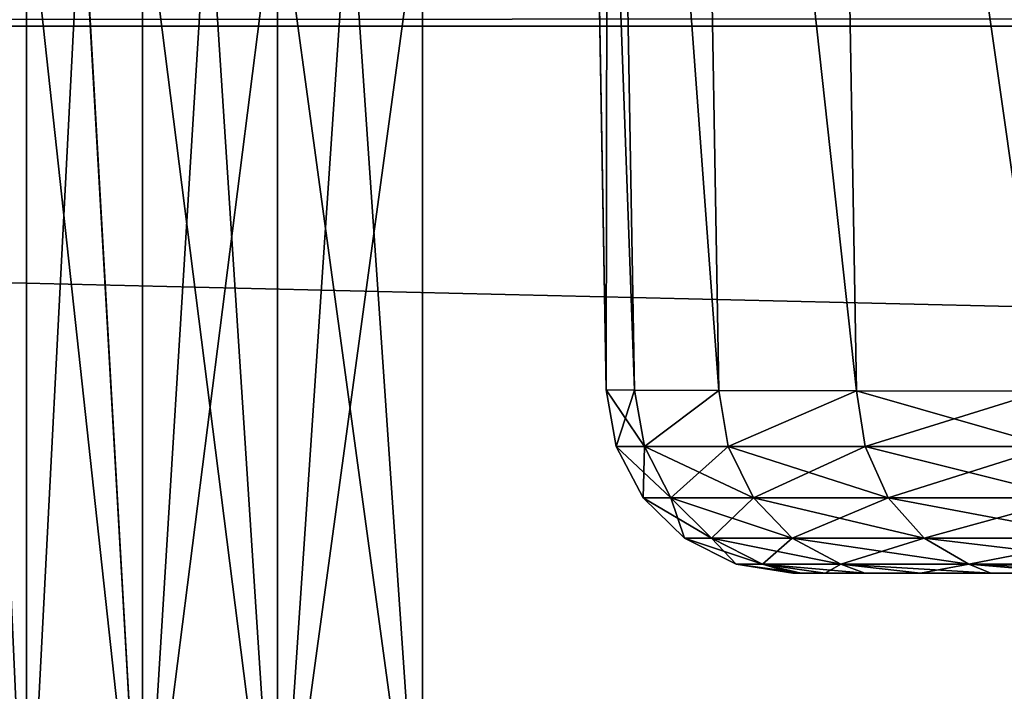
# Model space of a CAD drawing. Units: millimetres. Extents: x -100 to 100, y 42 to 243.
# Drawn here: x -63 to -60, y 67 to 68 of the extents above; entities that cross this region are included whole.
import ezdxf

# ---------------------------------------------------------------- set-up
doc = ezdxf.new("R2010")
doc.units = ezdxf.units.MM
doc.header["$LTSCALE"] = 52.148148
for name, color, linetype in [('106', 7, 'CONTINUOUS'), ('108', 7, 'CONTINUOUS'), ('111', 7, 'CONTINUOUS'), ('115', 7, 'CONTINUOUS'), ('119', 7, 'CONTINUOUS'), ('122', 7, 'CONTINUOUS'), ('184', 7, 'CONTINUOUS'), ('185', 7, 'CONTINUOUS'), ('195', 7, 'CONTINUOUS'), ('196', 7, 'CONTINUOUS'), ('60', 7, 'CONTINUOUS'), ('73', 7, 'CONTINUOUS'), ('77', 7, 'CONTINUOUS'), ('81', 7, 'CONTINUOUS'), ('85', 7, 'CONTINUOUS'), ('89', 7, 'CONTINUOUS'), ('93', 7, 'CONTINUOUS')]:
    doc.layers.add(name, color=color, linetype=linetype)

msp = doc.modelspace()

# ---------------------------------------------------------------- linework, layer by layer
at = {"layer": '106', "color": 7, "linetype": 'CONTINUOUS', "true_color": 0xf2c12d}
for points in [[(-39.8, 65.9, 12), (-39.8, 68.7433, 12), (-61.8, 68.7433, 12), (-39.8, 65.9, 12)], [(-61.8, 65.9, 12), (-39.8, 65.9, 12), (-61.8, 68.7433, 12), (-61.8, 65.9, 12)]]:
    msp.add_3dface(points, dxfattribs=at)
at = {"layer": '108', "color": 7, "linetype": 'CONTINUOUS', "true_color": 0xf2c12d}
for points in [[(-61.8, 68.7433, -12), (-39.8, 68.7433, -12), (-61.8, 65.9, -12), (-61.8, 68.7433, -12)], [(-61.8, 65.9, -12), (-39.8, 68.7433, -12), (-39.8, 65.9, -12), (-61.8, 65.9, -12)]]:
    msp.add_3dface(points, dxfattribs=at)
at = {"layer": '111', "color": 7, "linetype": 'CONTINUOUS', "true_color": 0xf2c12d}
for points in [[(-61.3789, 71.3968, 0), (-61.3785, 71.3761, 5.079), (-61.3086, 67.3706, 5.0093), (-61.3789, 71.3968, 0)], [(-61.3785, 71.3761, -5.0793), (-61.3789, 71.3968, 0), (-61.3086, 67.3706, -5.0093), (-61.3785, 71.3761, -5.0793)], [(-61.3086, 67.3706, -5.0093), (-61.3789, 71.3968, 0), (-61.3086, 67.3706, 5.0093), (-61.3086, 67.3706, -5.0093)]]:
    msp.add_3dface(points, dxfattribs=at)
at = {"layer": '115', "color": 7, "linetype": 'CONTINUOUS', "true_color": 0xf2c12d}
for points in [[(-61.3086, 67.3706, -5.0093), (-61.3086, 67.3706, 5.0093), (-61.282, 67.2182, 5.0093), (-61.3086, 67.3706, -5.0093)], [(-61.3086, 67.3706, -5.0093), (-61.282, 67.2182, 5.0093), (-61.282, 67.2182, -5.0093), (-61.3086, 67.3706, -5.0093)], [(-61.282, 67.2182, 5.0093), (-61.2099, 67.081, 5.0093), (-61.282, 67.2182, -5.0093), (-61.282, 67.2182, 5.0093)], [(-61.282, 67.2182, -5.0093), (-61.2099, 67.081, 5.0093), (-61.2099, 67.081, -5.0093), (-61.282, 67.2182, -5.0093)], [(-61.2099, 67.081, 5.0093), (-61.0994, 66.9726, 5.0093), (-61.2099, 67.081, -5.0093), (-61.2099, 67.081, 5.0093)], [(-61.2099, 67.081, -5.0093), (-61.0994, 66.9726, 5.0093), (-61.0994, 66.9725, -5.0093), (-61.2099, 67.081, -5.0093)], [(-61.0994, 66.9726, 5.0093), (-60.961, 66.9031, 5.0093), (-61.0994, 66.9725, -5.0093), (-61.0994, 66.9726, 5.0093)], [(-61.0994, 66.9725, -5.0093), (-60.961, 66.9031, 5.0093), (-60.961, 66.9031, -5.0093), (-61.0994, 66.9725, -5.0093)], [(-60.8087, 66.8793, 5.0093), (-60.8087, 66.8793, -5.0093), (-60.961, 66.9031, -5.0093), (-60.8087, 66.8793, 5.0093)], [(-60.961, 66.9031, 5.0093), (-60.8087, 66.8793, 5.0093), (-60.961, 66.9031, -5.0093), (-60.961, 66.9031, 5.0093)]]:
    msp.add_3dface(points, dxfattribs=at)
at = {"layer": '119', "color": 7, "linetype": 'CONTINUOUS', "true_color": 0xf2c12d}
for points in [[(-61.3785, 71.3761, -5.0793), (-61.3086, 67.3706, -5.0093), (-61.2326, 67.3692, -5.8775), (-61.3785, 71.3761, -5.0793)], [(-61.3024, 71.3695, -5.9477), (-61.3785, 71.3761, -5.0793), (-61.2326, 67.3692, -5.8775), (-61.3024, 71.3695, -5.9477)], [(-61.0762, 71.3609, -6.7904), (-61.3024, 71.3695, -5.9477), (-61.0071, 67.3681, -6.7192), (-61.0762, 71.3609, -6.7904)], [(-61.0071, 67.3681, -6.7192), (-61.3024, 71.3695, -5.9477), (-61.2326, 67.3692, -5.8775), (-61.0071, 67.3681, -6.7192)], [(-60.7072, 71.3508, -7.5805), (-61.0762, 71.3609, -6.7904), (-60.6388, 67.3674, -7.509), (-60.7072, 71.3508, -7.5805)], [(-60.6388, 67.3674, -7.509), (-61.0762, 71.3609, -6.7904), (-61.0071, 67.3681, -6.7192), (-60.6388, 67.3674, -7.509)], [(-60.207, 71.3399, -8.2938), (-60.7072, 71.3508, -7.5805), (-60.1389, 67.367, -8.2229), (-60.207, 71.3399, -8.2938)], [(-60.1389, 67.367, -8.2229), (-60.7072, 71.3508, -7.5805), (-60.6388, 67.3674, -7.509), (-60.1389, 67.367, -8.2229)]]:
    msp.add_3dface(points, dxfattribs=at)
at = {"layer": '122', "color": 7, "linetype": 'CONTINUOUS', "true_color": 0xf2c12d}
for points in [[(-61.3086, 67.3706, 5.0093), (-61.3785, 71.3761, 5.079), (-61.3023, 71.3695, 5.9479), (-61.3086, 67.3706, 5.0093)], [(-61.3086, 67.3706, 5.0093), (-61.3023, 71.3695, 5.9479), (-61.2326, 67.3692, 5.8775), (-61.3086, 67.3706, 5.0093)], [(-61.3023, 71.3695, 5.9479), (-61.0762, 71.3609, 6.7906), (-61.0071, 67.3681, 6.7192), (-61.3023, 71.3695, 5.9479)], [(-61.2326, 67.3692, 5.8775), (-61.3023, 71.3695, 5.9479), (-61.0071, 67.3681, 6.7192), (-61.2326, 67.3692, 5.8775)], [(-61.0762, 71.3609, 6.7906), (-60.7071, 71.3508, 7.5806), (-60.6388, 67.3674, 7.509), (-61.0762, 71.3609, 6.7906)], [(-61.0071, 67.3681, 6.7192), (-61.0762, 71.3609, 6.7906), (-60.6388, 67.3674, 7.509), (-61.0071, 67.3681, 6.7192)], [(-60.7071, 71.3508, 7.5806), (-60.2069, 71.3399, 8.2939), (-60.1389, 67.367, 8.2229), (-60.7071, 71.3508, 7.5806)], [(-60.6388, 67.3674, 7.509), (-60.7071, 71.3508, 7.5806), (-60.1389, 67.367, 8.2229), (-60.6388, 67.3674, 7.509)]]:
    msp.add_3dface(points, dxfattribs=at)
at = {"layer": '184', "color": 7, "linetype": 'CONTINUOUS', "true_color": 0xf2c12d}
for points in [[(-63.099, 65.9, -11.25), (-62.9895, 68.763, -11.4138), (-62.8607, 65.9, -11.5607), (-63.099, 65.9, -11.25)], [(-62.9895, 68.763, -11.4138), (-62.8601, 68.7582, -11.5612), (-62.8607, 65.9, -11.5607), (-62.9895, 68.763, -11.4138)], [(-62.8601, 68.7582, -11.5612), (-62.7127, 68.7539, -11.6904), (-62.8607, 65.9, -11.5607), (-62.8601, 68.7582, -11.5612)], [(-62.8607, 65.9, -11.5607), (-62.7127, 68.7539, -11.6904), (-62.55, 65.9, -11.799), (-62.8607, 65.9, -11.5607)], [(-62.7127, 68.7539, -11.6904), (-62.5499, 68.7503, -11.7991), (-62.55, 65.9, -11.799), (-62.7127, 68.7539, -11.6904)], [(-62.5499, 68.7503, -11.7991), (-62.3745, 68.7473, -11.8856), (-62.55, 65.9, -11.799), (-62.5499, 68.7503, -11.7991)], [(-62.3745, 68.7473, -11.8856), (-62.1889, 68.7451, -11.9487), (-62.55, 65.9, -11.799), (-62.3745, 68.7473, -11.8856)], [(-62.55, 65.9, -11.799), (-62.1889, 68.7451, -11.9487), (-62.1882, 65.9, -11.9489), (-62.55, 65.9, -11.799)], [(-62.1889, 68.7451, -11.9487), (-61.9963, 68.7438, -11.9871), (-62.1882, 65.9, -11.9489), (-62.1889, 68.7451, -11.9487)], [(-61.9963, 68.7438, -11.9871), (-61.8, 68.7433, -12), (-62.1882, 65.9, -11.9489), (-61.9963, 68.7438, -11.9871)], [(-61.8, 68.7433, -12), (-61.8, 65.9, -12), (-62.1882, 65.9, -11.9489), (-61.8, 68.7433, -12)]]:
    msp.add_3dface(points, dxfattribs=at)
at = {"layer": '185', "color": 7, "linetype": 'CONTINUOUS', "true_color": 0xf2c12d}
for points in [[(-62.8607, 65.9, 11.5607), (-63.0984, 68.7682, 11.2511), (-63.099, 65.9, 11.25), (-62.8607, 65.9, 11.5607)], [(-62.9894, 68.763, 11.4139), (-63.0984, 68.7682, 11.2511), (-62.8607, 65.9, 11.5607), (-62.9894, 68.763, 11.4139)], [(-62.86, 68.7582, 11.5613), (-62.9894, 68.763, 11.4139), (-62.8607, 65.9, 11.5607), (-62.86, 68.7582, 11.5613)], [(-62.55, 65.9, 11.799), (-62.86, 68.7582, 11.5613), (-62.8607, 65.9, 11.5607), (-62.55, 65.9, 11.799)], [(-62.7125, 68.7539, 11.6905), (-62.86, 68.7582, 11.5613), (-62.55, 65.9, 11.799), (-62.7125, 68.7539, 11.6905)], [(-62.5495, 68.7503, 11.7993), (-62.7125, 68.7539, 11.6905), (-62.55, 65.9, 11.799), (-62.5495, 68.7503, 11.7993)], [(-62.1882, 65.9, 11.9489), (-62.5495, 68.7503, 11.7993), (-62.55, 65.9, 11.799), (-62.1882, 65.9, 11.9489)], [(-62.3738, 68.7473, 11.8859), (-62.5495, 68.7503, 11.7993), (-62.1882, 65.9, 11.9489), (-62.3738, 68.7473, 11.8859)], [(-62.1881, 68.7451, 11.9489), (-62.3738, 68.7473, 11.8859), (-62.1882, 65.9, 11.9489), (-62.1881, 68.7451, 11.9489)], [(-61.8, 65.9, 12), (-62.1881, 68.7451, 11.9489), (-62.1882, 65.9, 11.9489), (-61.8, 65.9, 12)], [(-62.1881, 68.7451, 11.9489), (-61.8, 65.9, 12), (-61.9958, 68.7438, 11.9872), (-62.1881, 68.7451, 11.9489)], [(-61.8, 65.9, 12), (-61.8, 68.7433, 12), (-61.9958, 68.7438, 11.9872), (-61.8, 65.9, 12)]]:
    msp.add_3dface(points, dxfattribs=at)
at = {"layer": '195', "color": 7, "linetype": 'CONTINUOUS', "true_color": 0xf2c12d}
for points in [[(-61.3086, 67.3706, 5.0093), (-61.2326, 67.3692, 5.8775), (-61.282, 67.2182, 5.0093), (-61.3086, 67.3706, 5.0093)], [(-61.282, 67.2182, 5.0093), (-61.2326, 67.3692, 5.8775), (-61.2064, 67.2182, 5.8731), (-61.282, 67.2182, 5.0093)], [(-61.2326, 67.3692, 5.8775), (-61.0071, 67.3681, 6.7192), (-61.2064, 67.2182, 5.8731), (-61.2326, 67.3692, 5.8775)], [(-61.2064, 67.2182, 5.8731), (-61.0071, 67.3681, 6.7192), (-60.982, 67.2182, 6.7103), (-61.2064, 67.2182, 5.8731)], [(-61.0071, 67.3681, 6.7192), (-60.6388, 67.3674, 7.509), (-60.982, 67.2182, 6.7103), (-61.0071, 67.3681, 6.7192)], [(-60.982, 67.2182, 6.7103), (-60.6388, 67.3674, 7.509), (-60.6157, 67.2182, 7.4958), (-60.982, 67.2182, 6.7103)], [(-60.6388, 67.3674, 7.509), (-60.1389, 67.367, 8.2229), (-60.6157, 67.2182, 7.4958), (-60.6388, 67.3674, 7.509)], [(-60.6157, 67.2182, 7.4958), (-60.1389, 67.367, 8.2229), (-60.1187, 67.2182, 8.2058), (-60.6157, 67.2182, 7.4958)], [(-61.2099, 67.081, 5.0093), (-61.282, 67.2182, 5.0093), (-61.2064, 67.2182, 5.8731), (-61.2099, 67.081, 5.0093)], [(-61.2099, 67.081, 5.0093), (-61.2064, 67.2182, 5.8731), (-61.1355, 67.0811, 5.8606), (-61.2099, 67.081, 5.0093)], [(-61.2064, 67.2182, 5.8731), (-60.982, 67.2182, 6.7103), (-61.1355, 67.0811, 5.8606), (-61.2064, 67.2182, 5.8731)], [(-60.982, 67.2182, 6.7103), (-60.9144, 67.0811, 6.6857), (-61.1355, 67.0811, 5.8606), (-60.982, 67.2182, 6.7103)], [(-60.982, 67.2182, 6.7103), (-60.6157, 67.2182, 7.4958), (-60.9144, 67.0811, 6.6857), (-60.982, 67.2182, 6.7103)], [(-60.6157, 67.2182, 7.4958), (-60.5534, 67.0811, 7.4598), (-60.9144, 67.0811, 6.6857), (-60.6157, 67.2182, 7.4958)], [(-60.6157, 67.2182, 7.4958), (-60.1187, 67.2182, 8.2058), (-60.5534, 67.0811, 7.4598), (-60.6157, 67.2182, 7.4958)], [(-60.1187, 67.2182, 8.2058), (-60.0635, 67.0811, 8.1595), (-60.5534, 67.0811, 7.4598), (-60.1187, 67.2182, 8.2058)], [(-61.0994, 66.9726, 5.0093), (-61.2099, 67.081, 5.0093), (-61.1355, 67.0811, 5.8606), (-61.0994, 66.9726, 5.0093)], [(-61.0267, 66.9726, 5.8414), (-61.0994, 66.9726, 5.0093), (-61.1355, 67.0811, 5.8606), (-61.0267, 66.9726, 5.8414)], [(-60.9144, 67.0811, 6.6857), (-61.0267, 66.9726, 5.8414), (-61.1355, 67.0811, 5.8606), (-60.9144, 67.0811, 6.6857)], [(-60.8105, 66.9726, 6.6479), (-61.0267, 66.9726, 5.8414), (-60.9144, 67.0811, 6.6857), (-60.8105, 66.9726, 6.6479)], [(-60.5534, 67.0811, 7.4598), (-60.8105, 66.9726, 6.6479), (-60.9144, 67.0811, 6.6857), (-60.5534, 67.0811, 7.4598)], [(-60.4577, 66.9726, 7.4045), (-60.8105, 66.9726, 6.6479), (-60.5534, 67.0811, 7.4598), (-60.4577, 66.9726, 7.4045)], [(-60.0635, 67.0811, 8.1595), (-60.4577, 66.9726, 7.4045), (-60.5534, 67.0811, 7.4598), (-60.0635, 67.0811, 8.1595)], [(-59.9788, 66.9726, 8.0885), (-60.4577, 66.9726, 7.4045), (-60.0635, 67.0811, 8.1595), (-59.9788, 66.9726, 8.0885)], [(-60.961, 66.9031, 5.0093), (-61.0994, 66.9726, 5.0093), (-61.0267, 66.9726, 5.8414), (-60.961, 66.9031, 5.0093)], [(-60.8903, 66.9031, 5.8174), (-60.961, 66.9031, 5.0093), (-61.0267, 66.9726, 5.8414), (-60.8903, 66.9031, 5.8174)], [(-60.8105, 66.9726, 6.6479), (-60.8903, 66.9031, 5.8174), (-61.0267, 66.9726, 5.8414), (-60.8105, 66.9726, 6.6479)], [(-60.6805, 66.9031, 6.6006), (-60.8903, 66.9031, 5.8174), (-60.8105, 66.9726, 6.6479), (-60.6805, 66.9031, 6.6006)], [(-60.4577, 66.9726, 7.4045), (-60.6805, 66.9031, 6.6006), (-60.8105, 66.9726, 6.6479), (-60.4577, 66.9726, 7.4045)], [(-60.3378, 66.9031, 7.3353), (-60.6805, 66.9031, 6.6006), (-60.4577, 66.9726, 7.4045), (-60.3378, 66.9031, 7.3353)], [(-59.9788, 66.9726, 8.0885), (-60.3378, 66.9031, 7.3353), (-60.4577, 66.9726, 7.4045), (-59.9788, 66.9726, 8.0885)], [(-59.8728, 66.9031, 7.9995), (-60.3378, 66.9031, 7.3353), (-59.9788, 66.9726, 8.0885), (-59.8728, 66.9031, 7.9995)], [(-60.8087, 66.8793, 5.0093), (-60.961, 66.9031, 5.0093), (-60.8903, 66.9031, 5.8174), (-60.8087, 66.8793, 5.0093)], [(-60.7228, 66.8793, 5.8846), (-60.7868, 66.8793, 5.4513), (-60.8903, 66.9031, 5.8174), (-60.7228, 66.8793, 5.8846)], [(-60.6805, 66.9031, 6.6006), (-60.7228, 66.8793, 5.8846), (-60.8903, 66.9031, 5.8174), (-60.6805, 66.9031, 6.6006)], [(-60.7868, 66.8793, 5.4513), (-60.8087, 66.8793, 5.0093), (-60.8903, 66.9031, 5.8174), (-60.7868, 66.8793, 5.4513)], [(-60.616, 66.8793, 6.3111), (-60.7228, 66.8793, 5.8846), (-60.6805, 66.9031, 6.6006), (-60.616, 66.8793, 6.3111)], [(-60.4669, 66.8793, 6.7291), (-60.616, 66.8793, 6.3111), (-60.6805, 66.9031, 6.6006), (-60.4669, 66.8793, 6.7291)], [(-60.3378, 66.9031, 7.3353), (-60.4669, 66.8793, 6.7291), (-60.6805, 66.9031, 6.6006), (-60.3378, 66.9031, 7.3353)], [(-60.2788, 66.8793, 7.1276), (-60.4669, 66.8793, 6.7291), (-60.3378, 66.9031, 7.3353), (-60.2788, 66.8793, 7.1276)], [(-60.0508, 66.8793, 7.5082), (-60.2788, 66.8793, 7.1276), (-60.3378, 66.9031, 7.3353), (-60.0508, 66.8793, 7.5082)], [(-59.8728, 66.9031, 7.9995), (-60.0508, 66.8793, 7.5082), (-60.3378, 66.9031, 7.3353), (-59.8728, 66.9031, 7.9995)]]:
    msp.add_3dface(points, dxfattribs=at)
at = {"layer": '196', "color": 7, "linetype": 'CONTINUOUS', "true_color": 0xf2c12d}
for points in [[(-61.2326, 67.3692, -5.8775), (-61.3086, 67.3706, -5.0093), (-61.2064, 67.2182, -5.8731), (-61.2326, 67.3692, -5.8775)], [(-61.3086, 67.3706, -5.0093), (-61.282, 67.2182, -5.0093), (-61.2064, 67.2182, -5.8731), (-61.3086, 67.3706, -5.0093)], [(-61.0071, 67.3681, -6.7192), (-61.2326, 67.3692, -5.8775), (-61.2064, 67.2182, -5.8731), (-61.0071, 67.3681, -6.7192)], [(-60.982, 67.2182, -6.7103), (-61.0071, 67.3681, -6.7192), (-61.2064, 67.2182, -5.8731), (-60.982, 67.2182, -6.7103)], [(-60.6388, 67.3674, -7.509), (-61.0071, 67.3681, -6.7192), (-60.982, 67.2182, -6.7103), (-60.6388, 67.3674, -7.509)], [(-60.6157, 67.2182, -7.4958), (-60.6388, 67.3674, -7.509), (-60.982, 67.2182, -6.7103), (-60.6157, 67.2182, -7.4958)], [(-60.1389, 67.367, -8.2229), (-60.6388, 67.3674, -7.509), (-60.1187, 67.2182, -8.2058), (-60.1389, 67.367, -8.2229)], [(-60.1187, 67.2182, -8.2058), (-60.6388, 67.3674, -7.509), (-60.6157, 67.2182, -7.4958), (-60.1187, 67.2182, -8.2058)], [(-61.282, 67.2182, -5.0093), (-61.2099, 67.081, -5.0093), (-61.1355, 67.0811, -5.8606), (-61.282, 67.2182, -5.0093)], [(-61.2064, 67.2182, -5.8731), (-61.282, 67.2182, -5.0093), (-61.1355, 67.0811, -5.8606), (-61.2064, 67.2182, -5.8731)], [(-60.982, 67.2182, -6.7103), (-61.2064, 67.2182, -5.8731), (-60.9144, 67.0811, -6.6857), (-60.982, 67.2182, -6.7103)], [(-60.9144, 67.0811, -6.6857), (-61.2064, 67.2182, -5.8731), (-61.1355, 67.0811, -5.8606), (-60.9144, 67.0811, -6.6857)], [(-60.6157, 67.2182, -7.4958), (-60.982, 67.2182, -6.7103), (-60.5534, 67.0811, -7.4598), (-60.6157, 67.2182, -7.4958)], [(-60.5534, 67.0811, -7.4598), (-60.982, 67.2182, -6.7103), (-60.9144, 67.0811, -6.6857), (-60.5534, 67.0811, -7.4598)], [(-60.1187, 67.2182, -8.2058), (-60.6157, 67.2182, -7.4958), (-60.0635, 67.0811, -8.1595), (-60.1187, 67.2182, -8.2058)], [(-60.0635, 67.0811, -8.1595), (-60.6157, 67.2182, -7.4958), (-60.5534, 67.0811, -7.4598), (-60.0635, 67.0811, -8.1595)], [(-61.1355, 67.0811, -5.8606), (-61.2099, 67.081, -5.0093), (-61.0267, 66.9726, -5.8414), (-61.1355, 67.0811, -5.8606)], [(-61.2099, 67.081, -5.0093), (-61.0994, 66.9725, -5.0093), (-61.0267, 66.9726, -5.8414), (-61.2099, 67.081, -5.0093)], [(-60.9144, 67.0811, -6.6857), (-61.1355, 67.0811, -5.8606), (-60.8105, 66.9726, -6.6479), (-60.9144, 67.0811, -6.6857)], [(-60.8105, 66.9726, -6.6479), (-61.1355, 67.0811, -5.8606), (-61.0267, 66.9726, -5.8414), (-60.8105, 66.9726, -6.6479)], [(-60.5534, 67.0811, -7.4598), (-60.9144, 67.0811, -6.6857), (-60.4577, 66.9726, -7.4045), (-60.5534, 67.0811, -7.4598)], [(-60.4577, 66.9726, -7.4045), (-60.9144, 67.0811, -6.6857), (-60.8105, 66.9726, -6.6479), (-60.4577, 66.9726, -7.4045)], [(-60.0635, 67.0811, -8.1595), (-60.5534, 67.0811, -7.4598), (-59.9788, 66.9726, -8.0885), (-60.0635, 67.0811, -8.1595)], [(-59.9788, 66.9726, -8.0885), (-60.5534, 67.0811, -7.4598), (-60.4577, 66.9726, -7.4045), (-59.9788, 66.9726, -8.0885)], [(-61.0267, 66.9726, -5.8414), (-61.0994, 66.9725, -5.0093), (-60.8903, 66.9031, -5.8174), (-61.0267, 66.9726, -5.8414)], [(-61.0994, 66.9725, -5.0093), (-60.961, 66.9031, -5.0093), (-60.8903, 66.9031, -5.8174), (-61.0994, 66.9725, -5.0093)], [(-60.8105, 66.9726, -6.6479), (-61.0267, 66.9726, -5.8414), (-60.6805, 66.9031, -6.6006), (-60.8105, 66.9726, -6.6479)], [(-60.6805, 66.9031, -6.6006), (-61.0267, 66.9726, -5.8414), (-60.8903, 66.9031, -5.8174), (-60.6805, 66.9031, -6.6006)], [(-60.4577, 66.9726, -7.4045), (-60.8105, 66.9726, -6.6479), (-60.3378, 66.9031, -7.3353), (-60.4577, 66.9726, -7.4045)], [(-60.3378, 66.9031, -7.3353), (-60.8105, 66.9726, -6.6479), (-60.6805, 66.9031, -6.6006), (-60.3378, 66.9031, -7.3353)], [(-59.9788, 66.9726, -8.0885), (-60.4577, 66.9726, -7.4045), (-59.8728, 66.9031, -7.9995), (-59.9788, 66.9726, -8.0885)], [(-59.8728, 66.9031, -7.9995), (-60.4577, 66.9726, -7.4045), (-60.3378, 66.9031, -7.3353), (-59.8728, 66.9031, -7.9995)], [(-60.8087, 66.8793, -5.0093), (-60.7868, 66.8793, -5.4512), (-60.961, 66.9031, -5.0093), (-60.8087, 66.8793, -5.0093)], [(-60.961, 66.9031, -5.0093), (-60.7868, 66.8793, -5.4512), (-60.8903, 66.9031, -5.8174), (-60.961, 66.9031, -5.0093)], [(-60.7868, 66.8793, -5.4512), (-60.7228, 66.8793, -5.8845), (-60.8903, 66.9031, -5.8174), (-60.7868, 66.8793, -5.4512)], [(-60.7228, 66.8793, -5.8845), (-60.616, 66.8793, -6.3109), (-60.8903, 66.9031, -5.8174), (-60.7228, 66.8793, -5.8845)], [(-60.616, 66.8793, -6.3109), (-60.6805, 66.9031, -6.6006), (-60.8903, 66.9031, -5.8174), (-60.616, 66.8793, -6.3109)], [(-60.616, 66.8793, -6.3109), (-60.4669, 66.8793, -6.7289), (-60.6805, 66.9031, -6.6006), (-60.616, 66.8793, -6.3109)], [(-60.4669, 66.8793, -6.7289), (-60.2789, 66.8793, -7.1274), (-60.6805, 66.9031, -6.6006), (-60.4669, 66.8793, -6.7289)], [(-60.2789, 66.8793, -7.1274), (-60.3378, 66.9031, -7.3353), (-60.6805, 66.9031, -6.6006), (-60.2789, 66.8793, -7.1274)], [(-60.2789, 66.8793, -7.1274), (-60.0509, 66.8793, -7.5079), (-60.3378, 66.9031, -7.3353), (-60.2789, 66.8793, -7.1274)], [(-60.0509, 66.8793, -7.5079), (-59.7883, 66.8793, -7.8627), (-60.3378, 66.9031, -7.3353), (-60.0509, 66.8793, -7.5079)], [(-59.7883, 66.8793, -7.8627), (-59.8728, 66.9031, -7.9995), (-60.3378, 66.9031, -7.3353), (-59.7883, 66.8793, -7.8627)]]:
    msp.add_3dface(points, dxfattribs=at)
at = {"layer": '60', "color": 7, "linetype": 'CONTINUOUS', "true_color": 0xf2c12d}
for points in [[(-60.8087, 66.8793, 5.0093), (-60.7868, 66.8793, 5.4513), (-60.8087, 66.8793, -5.0093), (-60.8087, 66.8793, 5.0093)], [(-60.8087, 66.8793, -5.0093), (-60.7868, 66.8793, 5.4513), (-60.7868, 66.8793, -5.4512), (-60.8087, 66.8793, -5.0093)], [(-60.7868, 66.8793, 5.4513), (-60.7228, 66.8793, 5.8846), (-60.7868, 66.8793, -5.4512), (-60.7868, 66.8793, 5.4513)], [(-60.7868, 66.8793, -5.4512), (-60.7228, 66.8793, 5.8846), (-60.7228, 66.8793, -5.8845), (-60.7868, 66.8793, -5.4512)], [(-60.7228, 66.8793, 5.8846), (-60.616, 66.8793, 6.3111), (-60.7228, 66.8793, -5.8845), (-60.7228, 66.8793, 5.8846)], [(-60.7228, 66.8793, -5.8845), (-60.616, 66.8793, 6.3111), (-60.616, 66.8793, -6.3109), (-60.7228, 66.8793, -5.8845)], [(-60.616, 66.8793, 6.3111), (-60.4669, 66.8793, 6.7291), (-60.4669, 66.8793, -6.7289), (-60.616, 66.8793, 6.3111)], [(-60.616, 66.8793, -6.3109), (-60.616, 66.8793, 6.3111), (-60.4669, 66.8793, -6.7289), (-60.616, 66.8793, -6.3109)], [(-60.4669, 66.8793, 6.7291), (-60.2788, 66.8793, 7.1276), (-60.2789, 66.8793, -7.1274), (-60.4669, 66.8793, 6.7291)], [(-60.4669, 66.8793, -6.7289), (-60.4669, 66.8793, 6.7291), (-60.2789, 66.8793, -7.1274), (-60.4669, 66.8793, -6.7289)], [(-60.2789, 66.8793, -7.1274), (-60.2788, 66.8793, 7.1276), (-60.0509, 66.8793, -7.5079), (-60.2789, 66.8793, -7.1274)], [(-60.2788, 66.8793, 7.1276), (-60.0508, 66.8793, 7.5082), (-60.0509, 66.8793, -7.5079), (-60.2788, 66.8793, 7.1276)]]:
    msp.add_3dface(points, dxfattribs=at)
at = {"layer": '73', "color": 7, "linetype": 'CONTINUOUS', "true_color": 0xf2c12d}
for points in [[(-92, 64, 40), (92, 64, 40), (-92, 70.2805, 39.4505), (-92, 64, 40)], [(-92, 70.2805, 39.4505), (92, 64, 40), (92, 70.2805, 39.4505), (-92, 70.2805, 39.4505)]]:
    msp.add_3dface(points, dxfattribs=at)
at = {"layer": '77', "color": 7, "linetype": 'CONTINUOUS', "true_color": 0xf2c12d}
for points in [[(92, 64, -40), (-92, 64, -40), (92, 70.2805, -39.4505), (92, 64, -40)], [(-92, 64, -40), (-92, 70.2805, -39.4505), (92, 70.2805, -39.4505), (-92, 64, -40)]]:
    msp.add_3dface(points, dxfattribs=at)
at = {"layer": '81', "color": 7, "linetype": 'CONTINUOUS', "true_color": 0xf2c12d}
for points in [[(92, 64, 37.5), (-92, 64, 37.5), (92, 68.3439, 37.12), (92, 64, 37.5)], [(-92, 64, 37.5), (-92, 68.3439, 37.12), (92, 68.3439, 37.12), (-92, 64, 37.5)]]:
    msp.add_3dface(points, dxfattribs=at)
at = {"layer": '85', "color": 7, "linetype": 'CONTINUOUS', "true_color": 0xf2c12d}
for points in [[(-92, 64, -37.5), (92, 64, -37.5), (-92, 68.3439, -37.12), (-92, 64, -37.5)], [(-92, 68.3439, -37.12), (92, 64, -37.5), (92, 68.3439, -37.12), (-92, 68.3439, -37.12)]]:
    msp.add_3dface(points, dxfattribs=at)
at = {"layer": '89', "color": 7, "linetype": 'CONTINUOUS', "true_color": 0xf2c12d}
for points in [[(92, 68.3439, 37.12), (-92, 68.3439, 37.12), (-92, 68.4821, 37.0876), (92, 68.3439, 37.12)], [(92, 68.3439, 37.12), (-92, 68.4821, 37.0876), (92, 68.4821, 37.0876), (92, 68.3439, 37.12)]]:
    msp.add_3dface(points, dxfattribs=at)
at = {"layer": '93', "color": 7, "linetype": 'CONTINUOUS', "true_color": 0xf2c12d}
for points in [[(-92, 68.3439, -37.12), (92, 68.4595, -37.0958), (-92, 68.4821, -37.0876), (-92, 68.3439, -37.12)], [(-92, 68.3439, -37.12), (92, 68.3439, -37.12), (92, 68.4595, -37.0958), (-92, 68.3439, -37.12)]]:
    msp.add_3dface(points, dxfattribs=at)

doc.saveas('drawing.dxf')
